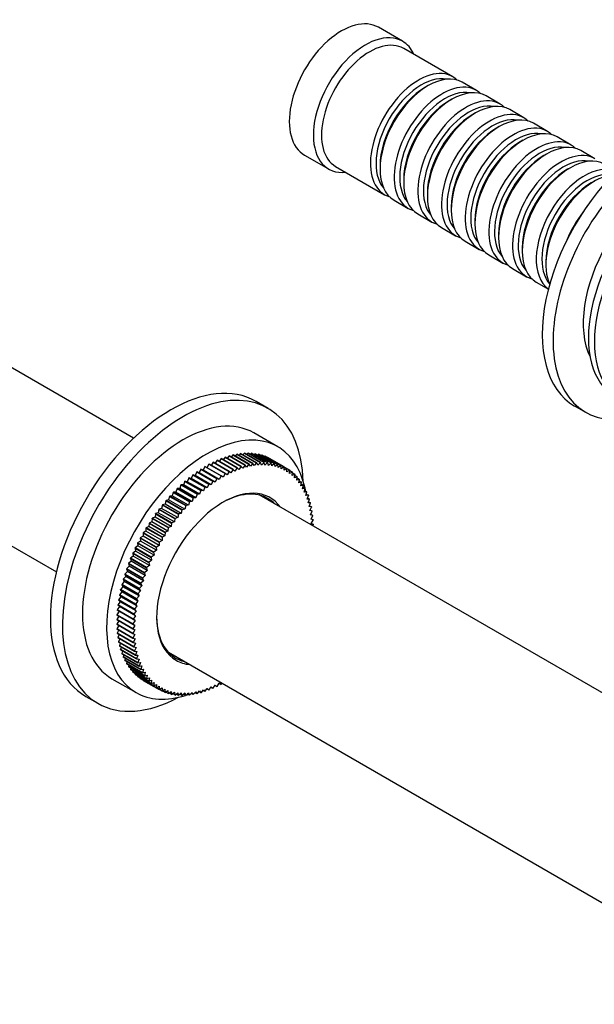
# Model space of a CAD drawing. Units: millimetres. Extents: x -357 to 1457, y 0 to 1170.
# Drawn here: x 1247 to 1348, y 34 to 207 of the extents above; entities that cross this region are included whole.
import ezdxf

# ---------------------------------------------------------------- set-up
doc = ezdxf.new("R2010")
doc.units = ezdxf.units.MM
for name, color, linetype in [('16387', 7, 'Continuous'), ('16396', 7, 'Continuous'), ('77087', 7, 'Continuous'), ('77254', 7, 'Continuous'), ('77315', 7, 'Continuous'), ('77323', 7, 'Continuous'), ('77412', 7, 'Continuous'), ('Défaut', 7, 'Continuous')]:
    doc.layers.add(name, color=color, linetype=linetype)

# ---------------------------------------------------------------- blocks, each defined once
blk = doc.blocks.new('SE1')
at = {"layer": '16387', "color": 7, "linetype": 'Continuous'}
for p, q in [((1314.3, 203.66), (1310.06, 206.11)), ((1323.14, 197.41), (1314.51, 202.39)), ((1327.31, 195), (1324.83, 196.43)), ((1318.83, 195.83), (1318.34, 195.55)), ((1323.01, 193.42), (1322.51, 193.14)), ((1331.48, 192.59), (1329.01, 194.02)), ((1327.18, 191.02), (1326.68, 190.73)), ((1335.65, 190.18), (1333.18, 191.61)), ((1339.83, 187.77), (1337.35, 189.2)), ((1331.35, 188.61), (1330.86, 188.32)), ((1335.52, 186.2), (1335.03, 185.91)), ((1344, 185.36), (1341.52, 186.79)), ((1348.17, 182.96), (1345.69, 184.38)), ((1297.06, 183.6), (1301.3, 181.15)), ((1339.69, 183.79), (1339.2, 183.5)), ((1302.51, 181.6), (1311.14, 176.62)), ((1310.35, 181.71), (1310.35, 181.14)), ((1343.87, 181.38), (1343.37, 181.1)), ((1314.52, 179.3), (1314.52, 178.73)), ((1348.04, 178.97), (1347.54, 178.69)), ((1312.83, 175.64), (1315.31, 174.21)), ((1318.69, 176.89), (1318.69, 176.32)), ((1322.86, 174.48), (1322.86, 173.91)), ((1317.01, 173.23), (1319.48, 171.81)), ((1327.04, 172.07), (1327.04, 171.5)), ((1321.18, 170.83), (1323.65, 169.4)), ((1325.35, 168.42), (1327.83, 166.99)), ((1331.21, 169.66), (1331.21, 169.09)), ((1335.38, 167.26), (1335.38, 166.68)), ((1329.52, 166.01), (1332, 164.58)), ((1339.55, 164.85), (1339.55, 164.28)), ((1333.69, 163.6), (1336.17, 162.17)), ((1337.87, 161.19), (1339.99, 159.96))]:
    blk.add_line(p, q, dxfattribs=at)
for centre, major_axis, start_param, end_param in [((1303.56, 194.85), (6.5, 11.26), 0, 3.141593), ((1307.8, 192.4), (6.5, 11.26), 0, 3.536384), ((1308.51, 192), (6, 10.39), 0, 3.141593), ((1307.8, 192.4), (6.5, 11.26), 5.888394, 6.283185), ((1317.14, 187.02), (6, 10.39), 0, 3.28349), ((1317.63, 186.73), (-5.65, -9.79), 3.336628, 6.08815), ((1318.83, 186.04), (-6, -10.39), 3.141593, 6.283185), ((1321.31, 184.61), (6, 10.39), 0, 3.28349), ((1317.14, 187.02), (6, 10.39), 6.141288, 6.283185), ((1318.34, 186.32), (-5.65, -9.79), 3.926991, 5.497787), ((1321.8, 184.32), (-5.65, -9.79), 3.336628, 6.08815), ((1323.01, 183.63), (-6, -10.39), 3.141593, 6.283185), ((1321.31, 184.61), (6, 10.39), 6.141288, 6.283185), ((1322.51, 183.91), (-5.65, -9.79), 3.926991, 5.497787), ((1325.48, 182.2), (6, 10.39), 0, 3.28349), ((1325.98, 181.91), (-5.65, -9.79), 3.336628, 6.08815), ((1327.18, 181.22), (-6, -10.39), 3.141593, 6.283185), ((1325.48, 182.2), (6, 10.39), 6.141288, 6.283185), ((1329.65, 179.79), (6, 10.39), 0, 3.28349), ((1331.35, 178.81), (-6, -10.39), 3.141593, 6.283185), ((1326.68, 181.5), (-5.65, -9.79), 3.926991, 5.497787), ((1330.15, 179.5), (-5.65, -9.79), 3.336628, 6.08815), ((1329.65, 179.79), (6, 10.39), 6.141288, 6.283185), ((1330.86, 179.1), (-5.65, -9.79), 3.926991, 5.497787), ((1333.83, 177.38), (6, 10.39), 0, 3.28349), ((1334.32, 177.09), (-5.65, -9.79), 3.336628, 6.08815), ((1335.52, 176.4), (-6, -10.39), 3.141593, 6.283185), ((1333.83, 177.38), (6, 10.39), 6.141288, 6.283185), ((1335.03, 176.69), (-5.65, -9.79), 3.926991, 5.497787), ((1338, 174.97), (6, 10.39), 0, 3.28349), ((1339.69, 173.99), (-6, -10.39), 3.141593, 6.283185), ((1338.49, 174.69), (-5.65, -9.79), 3.336628, 6.08815), ((1342.17, 172.56), (6, 10.39), 0, 3.28349), ((1343.87, 171.58), (-6, -10.39), 3.141593, 6.283185), ((1338, 174.97), (6, 10.39), 6.141288, 6.283185), ((1339.2, 174.28), (-5.65, -9.79), 3.926991, 5.497787), ((1342.66, 172.28), (-5.65, -9.79), 3.336628, 6.08815), ((1346.34, 170.15), (6, 10.39), 0.059394, 3.082199), ((1343.37, 171.87), (-5.65, -9.79), 3.926991, 5.497787), ((1346.84, 169.87), (-5.65, -9.79), 3.329229, 6.095549), ((1348.04, 169.17), (-6, -10.39), 3.526212, 5.898566), ((1347.54, 169.46), (-5.65, -9.79), 3.926991, 5.497787), ((1350.51, 167.75), (6, 10.39), 1.32948, 1.812112)]:
    blk.add_ellipse(centre, major_axis=major_axis, ratio=0.57735, start_param=start_param, end_param=end_param, dxfattribs=at)
at = {"layer": '16396', "color": 7, "linetype": 'Continuous'}
for p, q in [((1266.94, 133.72), (1217.94, 162.01)), ((1204.34, 138.45), (1253.34, 110.17))]:
    blk.add_line(p, q, dxfattribs=at)
at = {"layer": '77087', "color": 7, "linetype": 'Continuous'}
for centre in [(1362.96, 160.56), (1364.02, 159.95)]:
    blk.add_ellipse(centre, major_axis=(11.25, 19.49), ratio=0.57735, start_param=0, end_param=3.141593, dxfattribs=at)
at = {"layer": '77254', "color": 7, "linetype": 'Continuous'}
for p, q in [((1290.63, 138.98), (1288.51, 140.21)), ((1292.37, 132.2), (1288.13, 134.65)), ((1263.13, 91.35), (1267.37, 88.9)), ((1258.51, 88.24), (1260.63, 87.02))]:
    blk.add_line(p, q, dxfattribs=at)
for centre, major_axis, start_param, end_param in [((1273.51, 114.22), (-15, -25.98), 3.141593, 6.283185), ((1275.63, 113), (-15, -25.98), 2.391683, 6.283185), ((1275.63, 113), (-12.5, -21.65), 3.141593, 6.283185), ((1279.87, 110.55), (-12.5, -21.65), 2.573179, 6.283185), ((1279.87, 110.55), (-12.5, -21.65), -3.737327, -3.717354), ((1279.87, 110.55), (-12.5, -21.65), 0, 0.568414), ((1279.87, 110.55), (-12.5, -21.65), 0.575761, 0.595734), ((1275.63, 113), (-15, -25.98), 0, 0.749909)]:
    blk.add_ellipse(centre, major_axis=major_axis, ratio=0.57735, start_param=start_param, end_param=end_param, dxfattribs=at)
at = {"layer": '77315', "color": 7, "linetype": 'Continuous'}
for p, q in [((1282.35, 130.13), (1282.01, 129.63)), ((1282.35, 130.13), (1282.37, 130.14)), ((1282.35, 130.13), (1285.18, 128.5)), ((1285.2, 128.5), (1282.37, 130.14)), ((1283.06, 130.39), (1282.72, 129.93)), ((1283.06, 130.39), (1283.07, 130.39)), ((1283.06, 130.39), (1285.89, 128.76)), ((1285.9, 128.76), (1283.07, 130.39)), ((1283.75, 130.61), (1283.43, 130.19)), ((1283.75, 130.61), (1283.77, 130.61)), ((1283.75, 130.61), (1286.58, 128.97)), ((1286.6, 128.98), (1283.77, 130.61)), ((1284.44, 130.79), (1284.13, 130.4)), ((1284.44, 130.79), (1284.46, 130.79)), ((1284.44, 130.79), (1287.27, 129.15)), ((1287.28, 129.16), (1284.46, 130.79)), ((1285.12, 130.92), (1284.82, 130.58)), ((1285.12, 130.92), (1285.13, 130.93)), ((1285.12, 130.92), (1287.95, 129.29)), ((1287.96, 129.29), (1285.13, 130.93)), ((1285.79, 131.02), (1285.51, 130.71)), ((1285.79, 131.02), (1285.8, 131.02)), ((1285.79, 131.02), (1288.62, 129.39)), ((1288.63, 129.39), (1285.8, 131.02)), ((1286.45, 131.08), (1286.18, 130.8)), ((1286.45, 131.08), (1286.46, 131.08)), ((1286.45, 131.08), (1289.27, 129.44)), ((1289.29, 129.44), (1286.46, 131.08)), ((1287.09, 131.09), (1286.85, 130.85)), ((1287.09, 131.09), (1287.1, 131.09)), ((1287.09, 131.09), (1289.92, 129.46)), ((1289.93, 129.46), (1287.1, 131.09)), ((1287.72, 131.06), (1287.5, 130.86)), ((1287.72, 131.06), (1287.73, 131.06)), ((1287.72, 131.06), (1290.55, 129.43)), ((1290.56, 129.43), (1287.73, 131.06)), ((1288.33, 130.99), (1288.14, 130.83)), ((1288.33, 130.99), (1288.34, 130.99)), ((1288.33, 130.99), (1291.16, 129.36)), ((1291.17, 129.36), (1288.34, 130.99)), ((1288.93, 130.88), (1288.76, 130.75)), ((1288.93, 130.88), (1288.94, 130.88)), ((1288.93, 130.88), (1291.76, 129.25)), ((1291.77, 129.25), (1288.94, 130.88)), ((1289.51, 130.73), (1289.37, 130.63)), ((1289.51, 130.73), (1289.52, 130.73)), ((1289.51, 130.73), (1292.33, 129.1)), ((1292.35, 129.1), (1289.52, 130.73)), ((1290.06, 130.54), (1289.96, 130.47)), ((1290.06, 130.54), (1290.07, 130.54)), ((1290.06, 130.54), (1292.89, 128.91)), ((1292.9, 128.9), (1290.07, 130.54)), ((1290.6, 130.31), (1290.54, 130.27)), ((1290.6, 130.31), (1290.61, 130.31)), ((1290.6, 130.31), (1293.43, 128.68)), ((1293.44, 128.67), (1290.61, 130.31)), ((1279.51, 128.71), (1279.17, 128.09)), ((1279.51, 128.71), (1279.52, 128.72)), ((1279.51, 128.71), (1282.34, 127.07)), ((1282.35, 127.08), (1279.52, 128.72)), ((1280.22, 129.12), (1279.87, 128.51)), ((1280.22, 129.12), (1280.24, 129.13)), ((1280.22, 129.12), (1283.05, 127.49)), ((1283.07, 127.49), (1280.24, 129.13)), ((1280.94, 129.49), (1280.59, 128.92)), ((1280.94, 129.49), (1280.95, 129.5)), ((1280.94, 129.49), (1283.76, 127.86)), ((1283.78, 127.87), (1280.95, 129.5)), ((1281.65, 129.83), (1281.3, 129.3)), ((1281.65, 129.83), (1281.66, 129.84)), ((1281.65, 129.83), (1284.48, 128.2)), ((1284.49, 128.2), (1281.66, 129.84)), ((1285.18, 128.5), (1284.79, 127.92)), ((1285.18, 128.5), (1285.2, 128.5)), ((1285.48, 128.2), (1285.2, 128.5)), ((1285.89, 128.76), (1285.48, 128.2)), ((1285.89, 128.76), (1285.9, 128.76)), ((1286.16, 128.43), (1285.9, 128.76)), ((1286.58, 128.97), (1286.16, 128.43)), ((1286.58, 128.97), (1286.6, 128.98)), ((1286.84, 128.62), (1286.6, 128.98)), ((1287.27, 129.15), (1286.84, 128.62)), ((1287.27, 129.15), (1287.28, 129.16)), ((1287.51, 128.78), (1287.28, 129.16)), ((1287.95, 129.29), (1287.51, 128.78)), ((1287.95, 129.29), (1287.96, 129.29)), ((1288.17, 128.89), (1287.96, 129.29)), ((1288.62, 129.39), (1288.17, 128.89)), ((1288.62, 129.39), (1288.63, 129.39)), ((1288.82, 128.96), (1288.63, 129.39)), ((1289.27, 129.44), (1288.82, 128.96)), ((1289.27, 129.44), (1289.29, 129.44)), ((1289.45, 129), (1289.29, 129.44)), ((1289.92, 129.46), (1289.45, 129)), ((1289.92, 129.46), (1289.93, 129.46)), ((1290.07, 128.99), (1289.93, 129.46)), ((1290.55, 129.43), (1290.07, 128.99)), ((1290.55, 129.43), (1290.56, 129.43)), ((1290.68, 128.94), (1290.56, 129.43)), ((1291.16, 129.36), (1290.68, 128.94)), ((1291.12, 130.04), (1291.1, 130.03)), ((1291.12, 130.04), (1291.13, 130.03)), ((1291.12, 130.04), (1293.95, 128.41)), ((1291.16, 129.36), (1291.17, 129.36)), ((1291.27, 128.86), (1291.17, 129.36)), ((1291.76, 129.25), (1291.27, 128.86)), ((1291.76, 129.25), (1291.77, 129.25)), ((1291.85, 128.73), (1291.77, 129.25)), ((1292.33, 129.1), (1291.85, 128.73)), ((1292.33, 129.1), (1292.35, 129.1)), ((1292.4, 128.56), (1292.35, 129.1)), ((1292.89, 128.91), (1292.4, 128.56)), ((1292.89, 128.91), (1292.9, 128.9)), ((1292.94, 128.35), (1292.9, 128.9)), ((1293.43, 128.68), (1292.94, 128.35)), ((1293.43, 128.68), (1293.44, 128.67)), ((1293.45, 128.11), (1293.44, 128.67)), ((1293.95, 128.41), (1293.45, 128.11)), ((1293.95, 128.41), (1293.96, 128.4)), ((1293.95, 127.82), (1293.96, 128.4)), ((1293.96, 128.37), (1294.44, 128.1)), ((1276.67, 126.7), (1276.41, 126.06)), ((1276.67, 126.7), (1276.69, 126.71)), ((1276.67, 126.7), (1279.5, 125.07)), ((1277.1, 126.62), (1276.69, 126.71)), ((1279.52, 125.08), (1276.69, 126.71)), ((1277.38, 127.25), (1277.1, 126.62)), ((1277.38, 127.25), (1277.39, 127.26)), ((1277.38, 127.25), (1280.21, 125.62)), ((1277.78, 127.15), (1277.39, 127.26)), ((1280.22, 125.63), (1277.39, 127.26)), ((1278.08, 127.77), (1277.78, 127.15)), ((1280.61, 125.51), (1277.78, 127.15)), ((1278.08, 127.77), (1278.1, 127.78)), ((1278.08, 127.77), (1280.91, 126.14)), ((1278.48, 127.64), (1278.1, 127.78)), ((1280.93, 126.15), (1278.1, 127.78)), ((1278.8, 128.26), (1278.48, 127.64)), ((1281.31, 126), (1278.48, 127.64)), ((1278.8, 128.26), (1278.81, 128.27)), ((1278.8, 128.26), (1281.62, 126.62)), ((1279.17, 128.09), (1278.81, 128.27)), ((1281.64, 126.63), (1278.81, 128.27)), ((1282, 126.46), (1279.17, 128.09)), ((1281.62, 126.62), (1281.64, 126.63)), ((1282, 126.46), (1281.64, 126.63)), ((1282.34, 127.07), (1282, 126.46)), ((1282.34, 127.07), (1282.35, 127.08)), ((1282.7, 126.88), (1282.35, 127.08)), ((1283.05, 127.49), (1282.7, 126.88)), ((1283.05, 127.49), (1283.07, 127.49)), ((1283.4, 127.27), (1283.07, 127.49)), ((1283.76, 127.86), (1283.4, 127.27)), ((1283.76, 127.86), (1283.78, 127.87)), ((1284.1, 127.61), (1283.78, 127.87)), ((1284.48, 128.2), (1284.1, 127.61)), ((1284.48, 128.2), (1284.49, 128.2)), ((1284.79, 127.92), (1284.49, 128.2)), ((1294.44, 128.1), (1293.95, 127.82)), ((1294.42, 127.5), (1294.45, 128.09)), ((1294.91, 127.75), (1294.42, 127.5)), ((1294.44, 128.1), (1294.45, 128.09)), ((1294.45, 128.01), (1294.91, 127.75)), ((1294.86, 127.14), (1294.92, 127.74)), ((1295.36, 127.36), (1294.86, 127.14)), ((1294.91, 127.75), (1294.92, 127.74)), ((1294.91, 127.62), (1295.36, 127.36)), ((1295.29, 126.74), (1295.36, 127.35)), ((1295.78, 126.93), (1295.29, 126.74)), ((1295.34, 127.18), (1295.78, 126.93)), ((1295.36, 127.36), (1295.36, 127.35)), ((1295.68, 126.31), (1295.78, 126.93)), ((1295.75, 126.72), (1296.17, 126.47)), ((1295.78, 126.93), (1295.78, 126.93)), ((1275.29, 125.5), (1275.07, 124.86)), ((1275.29, 125.5), (1275.3, 125.51)), ((1275.29, 125.5), (1278.12, 123.86)), ((1275.73, 125.48), (1275.3, 125.51)), ((1278.13, 123.88), (1275.3, 125.51)), ((1275.98, 126.11), (1275.73, 125.48)), ((1278.56, 123.84), (1275.73, 125.48)), ((1275.98, 126.11), (1275.99, 126.13)), ((1275.98, 126.11), (1278.81, 124.48)), ((1276.41, 126.06), (1275.99, 126.13)), ((1278.82, 124.49), (1275.99, 126.13)), ((1279.24, 124.43), (1276.41, 126.06)), ((1279.92, 124.99), (1277.1, 126.62)), ((1279.5, 125.07), (1279.24, 124.43)), ((1279.5, 125.07), (1279.52, 125.08)), ((1279.92, 124.99), (1279.52, 125.08)), ((1280.21, 125.62), (1279.92, 124.99)), ((1280.21, 125.62), (1280.22, 125.63)), ((1280.61, 125.51), (1280.22, 125.63)), ((1280.91, 126.14), (1280.61, 125.51)), ((1280.91, 126.14), (1280.93, 126.15)), ((1281.31, 126), (1280.93, 126.15)), ((1281.62, 126.62), (1281.31, 126)), ((1296.17, 126.47), (1295.68, 126.31)), ((1296.06, 125.84), (1296.18, 126.46)), ((1296.54, 125.98), (1296.06, 125.84)), ((1296.13, 126.21), (1296.54, 125.98)), ((1296.17, 126.47), (1296.18, 126.46)), ((1296.4, 125.34), (1296.54, 125.97)), ((1296.87, 125.45), (1296.4, 125.34)), ((1296.48, 125.68), (1296.87, 125.45)), ((1296.54, 125.98), (1296.54, 125.97)), ((1296.72, 124.8), (1296.88, 125.44)), ((1296.8, 125.11), (1297.18, 124.88)), ((1296.87, 125.45), (1296.88, 125.44)), ((1273.29, 123.47), (1273.12, 122.84)), ((1273.29, 123.47), (1273.3, 123.49)), ((1273.29, 123.47), (1276.12, 121.84)), ((1273.76, 123.54), (1273.3, 123.49)), ((1276.13, 121.85), (1273.3, 123.49)), ((1273.94, 124.17), (1273.76, 123.54)), ((1276.59, 121.9), (1273.76, 123.54)), ((1273.94, 124.17), (1273.96, 124.19)), ((1273.94, 124.17), (1276.77, 122.54)), ((1274.41, 124.21), (1273.96, 124.19)), ((1276.78, 122.56), (1273.96, 124.19)), ((1274.61, 124.85), (1274.41, 124.21)), ((1277.24, 122.58), (1274.41, 124.21)), ((1274.61, 124.85), (1274.63, 124.86)), ((1274.61, 124.85), (1277.44, 123.22)), ((1275.07, 124.86), (1274.63, 124.86)), ((1277.45, 123.23), (1274.63, 124.86)), ((1277.89, 123.23), (1275.07, 124.86)), ((1277.44, 123.22), (1277.24, 122.58)), ((1277.44, 123.22), (1277.45, 123.23)), ((1277.89, 123.23), (1277.45, 123.23)), ((1278.12, 123.86), (1277.89, 123.23)), ((1278.12, 123.86), (1278.13, 123.88)), ((1278.56, 123.84), (1278.13, 123.88)), ((1278.81, 124.48), (1278.56, 123.84)), ((1278.81, 124.48), (1278.82, 124.49)), ((1279.24, 124.43), (1278.82, 124.49)), ((1297.18, 124.88), (1296.72, 124.8)), ((1297.01, 124.24), (1297.19, 124.87)), ((1297.46, 124.29), (1297.01, 124.24)), ((1297.08, 124.51), (1297.46, 124.29)), ((1297.18, 124.88), (1297.19, 124.87)), ((1297.27, 123.64), (1297.47, 124.28)), ((1297.72, 123.66), (1297.27, 123.64)), ((1297.34, 123.88), (1297.72, 123.66)), ((1297.46, 124.29), (1297.47, 124.28)), ((1297.5, 123.01), (1297.72, 123.65)), ((1297.57, 123.22), (1297.94, 123.01)), ((1297.72, 123.66), (1297.72, 123.65)), ((1272.01, 121.99), (1271.89, 121.36)), ((1272.01, 121.99), (1272.03, 122)), ((1272.01, 121.99), (1274.84, 120.35)), ((1272.5, 122.11), (1272.03, 122)), ((1274.86, 120.37), (1272.03, 122)), ((1272.64, 122.74), (1272.5, 122.11)), ((1275.33, 120.48), (1272.5, 122.11)), ((1272.64, 122.74), (1272.66, 122.76)), ((1272.64, 122.74), (1275.47, 121.11)), ((1273.12, 122.84), (1272.66, 122.76)), ((1275.48, 121.12), (1272.66, 122.76)), ((1275.95, 121.2), (1273.12, 122.84)), ((1276.12, 121.84), (1275.95, 121.2)), ((1276.12, 121.84), (1276.13, 121.85)), ((1276.59, 121.9), (1276.13, 121.85)), ((1276.77, 122.54), (1276.59, 121.9)), ((1276.77, 122.54), (1276.78, 122.56)), ((1277.24, 122.58), (1276.78, 122.56)), ((1297.94, 123.01), (1297.5, 123.01)), ((1297.7, 122.35), (1297.94, 122.99)), ((1298.13, 122.32), (1297.7, 122.35)), ((1297.76, 122.53), (1298.13, 122.32)), ((1297.87, 121.67), (1298.13, 122.31)), ((1298.29, 121.61), (1297.87, 121.67)), ((1297.93, 121.82), (1298.29, 121.61)), ((1297.94, 123.01), (1297.94, 122.99)), ((1298.01, 120.96), (1298.29, 121.59)), ((1298.13, 122.32), (1298.13, 122.31)), ((1298.29, 121.61), (1298.29, 121.59)), ((1270.73, 119.8), (1270.24, 119.61)), ((1270.81, 120.41), (1270.73, 119.8)), ((1273.56, 118.17), (1270.73, 119.8)), ((1270.81, 120.41), (1270.82, 120.43)), ((1270.81, 120.41), (1273.63, 118.78)), ((1271.3, 120.59), (1270.82, 120.43)), ((1273.65, 118.8), (1270.82, 120.43)), ((1271.4, 121.21), (1271.3, 120.59)), ((1274.13, 118.96), (1271.3, 120.59)), ((1271.4, 121.21), (1271.41, 121.23)), ((1271.4, 121.21), (1274.23, 119.58)), ((1271.89, 121.36), (1271.41, 121.23)), ((1274.24, 119.59), (1271.41, 121.23)), ((1274.72, 119.73), (1271.89, 121.36)), ((1274.72, 119.73), (1274.24, 119.59)), ((1274.84, 120.35), (1274.72, 119.73)), ((1274.84, 120.35), (1274.86, 120.37)), ((1275.33, 120.48), (1274.86, 120.37)), ((1275.47, 121.11), (1275.33, 120.48)), ((1275.47, 121.11), (1275.48, 121.12)), ((1275.95, 121.2), (1275.48, 121.12)), ((1298.41, 120.87), (1298.01, 120.96)), ((1298.06, 121.08), (1298.41, 120.87)), ((1298.12, 120.23), (1298.42, 120.86)), ((1298.51, 120.11), (1298.12, 120.23)), ((1298.16, 120.31), (1298.51, 120.11)), ((1298.2, 119.47), (1298.51, 120.09)), ((1298.41, 120.87), (1298.42, 120.86)), ((1298.51, 120.11), (1298.51, 120.09)), ((1269.64, 118.17), (1269.14, 117.92)), ((1269.67, 118.76), (1269.64, 118.17)), ((1272.47, 116.54), (1269.64, 118.17)), ((1269.67, 118.76), (1269.68, 118.77)), ((1269.67, 118.76), (1272.5, 117.12)), ((1270.17, 118.99), (1269.68, 118.77)), ((1272.51, 117.14), (1269.68, 118.77)), ((1270.23, 119.59), (1270.17, 118.99)), ((1273, 117.36), (1270.17, 118.99)), ((1270.23, 119.59), (1270.24, 119.61)), ((1270.23, 119.59), (1273.06, 117.96)), ((1273.07, 117.98), (1270.24, 119.61)), ((1273.06, 117.96), (1273, 117.36)), ((1273.06, 117.96), (1273.07, 117.98)), ((1273.56, 118.17), (1273.07, 117.98)), ((1273.63, 118.78), (1273.56, 118.17)), ((1273.63, 118.78), (1273.65, 118.8)), ((1274.13, 118.96), (1273.65, 118.8)), ((1274.23, 119.58), (1274.13, 118.96)), ((1274.23, 119.58), (1274.24, 119.59)), ((1298.57, 119.33), (1298.2, 119.47)), ((1298.22, 119.53), (1298.57, 119.33)), ((1298.24, 118.7), (1298.58, 119.31)), ((1298.61, 118.52), (1298.24, 118.7)), ((1298.26, 118.72), (1298.61, 118.52)), ((1298.48, 118.28), (1298.61, 118.5)), ((1298.57, 119.33), (1298.58, 119.31)), ((1298.61, 118.52), (1298.61, 118.5)), ((1268.63, 116.47), (1268.13, 116.17)), ((1268.62, 117.04), (1268.63, 117.05)), ((1268.62, 117.04), (1271.45, 115.4)), ((1268.62, 117.04), (1268.63, 116.47)), ((1269.12, 117.33), (1268.63, 117.05)), ((1271.46, 115.42), (1268.63, 117.05)), ((1271.46, 114.84), (1268.63, 116.47)), ((1269.13, 117.9), (1269.12, 117.33)), ((1271.95, 115.69), (1269.12, 117.33)), ((1269.13, 117.9), (1269.14, 117.92)), ((1269.13, 117.9), (1271.96, 116.27)), ((1271.97, 116.29), (1269.14, 117.92)), ((1271.96, 116.27), (1271.95, 115.69)), ((1271.96, 116.27), (1271.97, 116.29)), ((1272.47, 116.54), (1271.97, 116.29)), ((1272.5, 117.12), (1272.47, 116.54)), ((1272.5, 117.12), (1272.51, 117.14)), ((1273, 117.36), (1272.51, 117.14)), ((1267.71, 114.73), (1267.22, 114.38)), ((1268.16, 115.61), (1267.66, 115.28)), ((1270.49, 113.65), (1267.66, 115.28)), ((1267.66, 115.26), (1267.66, 115.28)), ((1267.66, 115.26), (1270.48, 113.63)), ((1267.66, 115.26), (1267.71, 114.73)), ((1270.54, 113.1), (1267.71, 114.73)), ((1268.12, 116.16), (1268.13, 116.17)), ((1268.12, 116.16), (1270.95, 114.52)), ((1268.12, 116.16), (1268.16, 115.61)), ((1270.96, 114.54), (1268.13, 116.17)), ((1270.99, 113.97), (1268.16, 115.61)), ((1270.95, 114.52), (1270.96, 114.54)), ((1270.95, 114.52), (1270.99, 113.97)), ((1271.46, 114.84), (1270.96, 114.54)), ((1271.45, 115.4), (1271.46, 115.42)), ((1271.45, 115.4), (1271.46, 114.84)), ((1271.95, 115.69), (1271.46, 115.42)), ((1266.89, 112.95), (1266.41, 112.56)), ((1266.79, 113.45), (1266.8, 113.47)), ((1266.79, 113.45), (1269.62, 111.82)), ((1266.79, 113.45), (1266.89, 112.95)), ((1267.29, 113.84), (1266.8, 113.47)), ((1269.63, 111.84), (1266.8, 113.47)), ((1269.72, 111.32), (1266.89, 112.95)), ((1267.21, 114.36), (1267.22, 114.38)), ((1267.21, 114.36), (1270.04, 112.73)), ((1267.21, 114.36), (1267.29, 113.84)), ((1270.05, 112.75), (1267.22, 114.38)), ((1270.12, 112.21), (1267.29, 113.84)), ((1270.54, 113.1), (1270.05, 112.75)), ((1270.48, 113.63), (1270.49, 113.65)), ((1270.48, 113.63), (1270.54, 113.1)), ((1270.99, 113.97), (1270.49, 113.65)), ((1266.17, 111.15), (1265.7, 110.72)), ((1266.03, 111.62), (1266.04, 111.64)), ((1266.03, 111.62), (1268.86, 109.99)), ((1266.03, 111.62), (1266.17, 111.15)), ((1266.52, 112.05), (1266.04, 111.64)), ((1268.87, 110), (1266.04, 111.64)), ((1269, 109.52), (1266.17, 111.15)), ((1266.4, 112.54), (1266.41, 112.56)), ((1266.4, 112.54), (1269.23, 110.9)), ((1266.4, 112.54), (1266.52, 112.05)), ((1269.23, 110.92), (1266.41, 112.56)), ((1269.35, 110.42), (1266.52, 112.05)), ((1269.72, 111.32), (1269.23, 110.92)), ((1269.62, 111.82), (1269.63, 111.84)), ((1269.62, 111.82), (1269.72, 111.32)), ((1270.12, 112.21), (1269.63, 111.84)), ((1270.04, 112.73), (1270.05, 112.75)), ((1270.04, 112.73), (1270.12, 112.21)), ((1265.57, 109.35), (1265.11, 108.87)), ((1265.38, 109.78), (1265.39, 109.79)), ((1265.38, 109.78), (1268.21, 108.14)), ((1265.38, 109.78), (1265.57, 109.35)), ((1265.86, 110.25), (1265.39, 109.79)), ((1268.22, 108.16), (1265.39, 109.79)), ((1268.4, 107.72), (1265.57, 109.35)), ((1265.69, 110.7), (1265.7, 110.72)), ((1265.69, 110.7), (1268.52, 109.06)), ((1265.69, 110.7), (1265.86, 110.25)), ((1268.53, 109.08), (1265.7, 110.72)), ((1268.69, 108.62), (1265.86, 110.25)), ((1269, 109.52), (1268.53, 109.08)), ((1268.86, 109.99), (1268.87, 110)), ((1268.86, 109.99), (1269, 109.52)), ((1269.35, 110.42), (1268.87, 110)), ((1269.23, 110.9), (1269.23, 110.92)), ((1269.23, 110.9), (1269.35, 110.42)), ((1265.08, 107.56), (1264.64, 107.05)), ((1264.85, 107.94), (1264.86, 107.96)), ((1264.85, 107.94), (1267.68, 106.31)), ((1264.85, 107.94), (1265.08, 107.56)), ((1265.31, 108.45), (1264.86, 107.96)), ((1267.69, 106.32), (1264.86, 107.96)), ((1267.91, 105.93), (1265.08, 107.56)), ((1265.1, 108.86), (1265.11, 108.87)), ((1265.1, 108.86), (1267.93, 107.22)), ((1265.1, 108.86), (1265.31, 108.45)), ((1267.94, 107.24), (1265.11, 108.87)), ((1268.14, 106.82), (1265.31, 108.45)), ((1268.4, 107.72), (1267.94, 107.24)), ((1268.21, 108.14), (1268.22, 108.16)), ((1268.21, 108.14), (1268.4, 107.72)), ((1268.69, 108.62), (1268.22, 108.16)), ((1268.52, 109.06), (1268.53, 109.08)), ((1268.52, 109.06), (1268.69, 108.62)), ((1264.44, 106.12), (1264.45, 106.14)), ((1264.44, 106.12), (1267.27, 104.49)), ((1264.44, 106.12), (1264.71, 105.79)), ((1264.88, 106.67), (1264.45, 106.14)), ((1267.28, 104.51), (1264.45, 106.14)), ((1264.63, 107.03), (1264.64, 107.05)), ((1264.63, 107.03), (1267.46, 105.39)), ((1264.63, 107.03), (1264.88, 106.67)), ((1267.47, 105.41), (1264.64, 107.05)), ((1267.71, 105.04), (1264.88, 106.67)), ((1267.91, 105.93), (1267.47, 105.41)), ((1267.68, 106.31), (1267.69, 106.32)), ((1267.68, 106.31), (1267.91, 105.93)), ((1268.14, 106.82), (1267.69, 106.32)), ((1267.93, 107.22), (1267.94, 107.24)), ((1267.93, 107.22), (1268.14, 106.82)), ((1264.57, 104.92), (1264.16, 104.36)), ((1266.99, 102.73), (1264.16, 104.36)), ((1264.16, 104.34), (1264.16, 104.36)), ((1264.16, 104.34), (1266.99, 102.71)), ((1264.16, 104.34), (1264.46, 104.06)), ((1264.28, 105.23), (1264.29, 105.25)), ((1264.28, 105.23), (1267.11, 103.59)), ((1264.28, 105.23), (1264.57, 104.92)), ((1264.71, 105.79), (1264.29, 105.25)), ((1267.12, 103.61), (1264.29, 105.25)), ((1267.39, 103.29), (1264.57, 104.92)), ((1267.54, 104.16), (1264.71, 105.79)), ((1267.54, 104.16), (1267.12, 103.61)), ((1267.27, 104.49), (1267.28, 104.51)), ((1267.27, 104.49), (1267.54, 104.16)), ((1267.71, 105.04), (1267.28, 104.51)), ((1267.46, 105.39), (1267.47, 105.41)), ((1267.46, 105.39), (1267.71, 105.04)), ((1264.33, 102.38), (1263.97, 101.79)), ((1264.38, 103.22), (1264, 102.63)), ((1266.83, 101), (1264, 102.63)), ((1264, 102.61), (1264, 102.63)), ((1264, 102.61), (1266.83, 100.98)), ((1264, 102.61), (1264.33, 102.38)), ((1264.46, 104.06), (1264.06, 103.49)), ((1266.89, 101.86), (1264.06, 103.49)), ((1264.06, 103.47), (1264.06, 103.49)), ((1264.06, 103.47), (1266.89, 101.84)), ((1264.06, 103.47), (1264.38, 103.22)), ((1267.16, 100.75), (1264.33, 102.38)), ((1267.21, 101.58), (1264.38, 103.22)), ((1267.29, 102.43), (1264.46, 104.06)), ((1267.29, 102.43), (1266.89, 101.86)), ((1267.39, 103.29), (1266.99, 102.73)), ((1266.99, 102.71), (1266.99, 102.73)), ((1266.99, 102.71), (1267.29, 102.43)), ((1267.11, 103.59), (1267.12, 103.61)), ((1267.11, 103.59), (1267.39, 103.29)), ((1266.8, 100.15), (1263.97, 101.79)), ((1263.97, 101.77), (1263.97, 101.79)), ((1263.97, 101.77), (1266.8, 100.14)), ((1264.32, 101.57), (1263.97, 100.96)), ((1266.8, 99.33), (1263.97, 100.96)), ((1263.97, 100.95), (1263.97, 100.96)), ((1263.97, 100.95), (1266.8, 99.31)), ((1264.32, 100.74), (1264, 100.16)), ((1267.16, 100.75), (1266.8, 100.15)), ((1267.21, 101.58), (1266.83, 101)), ((1266.83, 100.98), (1266.83, 101)), ((1266.83, 100.98), (1267.16, 100.75)), ((1266.89, 101.84), (1266.89, 101.86)), ((1266.89, 101.84), (1267.21, 101.58)), ((1266.83, 98.52), (1264, 100.16)), ((1264, 100.14), (1264, 100.16)), ((1264, 100.14), (1266.83, 98.51)), ((1264.35, 99.94), (1264.06, 99.37)), ((1266.89, 97.74), (1264.06, 99.37)), ((1264.06, 99.36), (1264.06, 99.37)), ((1264.06, 99.36), (1266.89, 97.72)), ((1264.42, 99.15), (1264.16, 98.61)), ((1266.8, 100.14), (1266.8, 100.15)), ((1266.8, 100.14), (1267.14, 99.94)), ((1267.14, 99.94), (1266.8, 99.33)), ((1266.8, 99.31), (1266.8, 99.33)), ((1266.8, 99.31), (1267.16, 99.14)), ((1267.16, 99.14), (1266.83, 98.52)), ((1266.99, 96.98), (1264.16, 98.61)), ((1264.16, 98.6), (1264.16, 98.61)), ((1264.16, 98.6), (1266.99, 96.96)), ((1264.52, 98.39), (1264.28, 97.87)), ((1267.11, 96.24), (1264.28, 97.87)), ((1264.29, 97.86), (1264.28, 97.87)), ((1264.29, 97.86), (1267.12, 96.23)), ((1264.65, 97.65), (1264.44, 97.16)), ((1267.27, 95.53), (1264.44, 97.16)), ((1264.45, 97.15), (1264.44, 97.16)), ((1264.45, 97.15), (1267.28, 95.51)), ((1266.83, 98.51), (1266.83, 98.52)), ((1266.83, 98.51), (1267.21, 98.36)), ((1267.21, 98.36), (1266.89, 97.74)), ((1266.89, 97.72), (1266.89, 97.74)), ((1266.89, 97.72), (1267.29, 97.61)), ((1267.29, 97.61), (1266.99, 96.98)), ((1264.81, 96.94), (1264.63, 96.48)), ((1267.46, 94.84), (1264.63, 96.48)), ((1264.64, 96.46), (1264.63, 96.48)), ((1264.64, 96.46), (1267.47, 94.83)), ((1265, 96.25), (1264.85, 95.82)), ((1267.68, 94.19), (1264.85, 95.82)), ((1264.86, 95.81), (1264.85, 95.82)), ((1264.86, 95.81), (1267.69, 94.17)), ((1265.23, 95.59), (1265.1, 95.19)), ((1266.99, 96.96), (1266.99, 96.98)), ((1266.99, 96.96), (1267.39, 96.87)), ((1267.39, 96.87), (1267.11, 96.24)), ((1267.12, 96.23), (1267.11, 96.24)), ((1267.12, 96.23), (1267.54, 96.16)), ((1267.54, 96.16), (1267.27, 95.53)), ((1267.28, 95.51), (1267.27, 95.53)), ((1267.28, 95.51), (1267.71, 95.48)), ((1267.71, 95.48), (1267.46, 94.84)), ((1267.93, 93.56), (1265.1, 95.19)), ((1265.11, 95.18), (1265.1, 95.19)), ((1265.11, 95.18), (1267.94, 93.55)), ((1265.49, 94.96), (1265.38, 94.6)), ((1268.21, 92.96), (1265.38, 94.6)), ((1265.39, 94.58), (1265.38, 94.6)), ((1265.39, 94.58), (1268.22, 92.95)), ((1265.78, 94.36), (1265.69, 94.03)), ((1268.52, 92.4), (1265.69, 94.03)), ((1265.7, 94.02), (1265.69, 94.03)), ((1265.7, 94.02), (1268.53, 92.39)), ((1266.1, 93.79), (1266.03, 93.5)), ((1267.47, 94.83), (1267.46, 94.84)), ((1267.47, 94.83), (1267.91, 94.82)), ((1267.91, 94.82), (1267.68, 94.19)), ((1267.69, 94.17), (1267.68, 94.19)), ((1267.69, 94.17), (1268.14, 94.2)), ((1268.14, 94.2), (1267.93, 93.56)), ((1268.86, 91.87), (1266.03, 93.5)), ((1266.04, 93.49), (1266.03, 93.5)), ((1266.04, 93.49), (1268.87, 91.86)), ((1266.45, 93.25), (1266.4, 93)), ((1269.23, 91.37), (1266.4, 93)), ((1266.41, 92.99), (1266.4, 93)), ((1266.41, 92.99), (1269.23, 91.36)), ((1266.82, 92.75), (1266.79, 92.54)), ((1269.62, 90.91), (1266.79, 92.54)), ((1266.8, 92.53), (1266.79, 92.54)), ((1266.8, 92.53), (1269.63, 90.9)), ((1267.23, 92.28), (1267.21, 92.12)), ((1270.04, 90.48), (1267.21, 92.12)), ((1267.22, 92.11), (1267.21, 92.12)), ((1267.22, 92.11), (1270.05, 90.48)), ((1267.94, 93.55), (1267.93, 93.56)), ((1267.94, 93.55), (1268.4, 93.6)), ((1268.4, 93.6), (1268.21, 92.96)), ((1268.22, 92.95), (1268.21, 92.96)), ((1268.22, 92.95), (1268.69, 93.03)), ((1268.69, 93.03), (1268.52, 92.4)), ((1268.53, 92.39), (1268.52, 92.4)), ((1268.53, 92.39), (1269, 92.5)), ((1269, 92.5), (1268.86, 91.87)), ((1268.87, 91.86), (1269.35, 91.99)), ((1269.35, 91.99), (1269.23, 91.37)), ((1267.67, 91.85), (1267.66, 91.73)), ((1270.48, 90.1), (1267.66, 91.73)), ((1267.66, 91.72), (1267.66, 91.73)), ((1267.66, 91.72), (1270.49, 90.09)), ((1268.13, 91.45), (1268.12, 91.38)), ((1270.95, 89.75), (1268.12, 91.38)), ((1268.13, 91.37), (1268.12, 91.38)), ((1268.13, 91.37), (1270.96, 89.74)), ((1268.62, 91.09), (1268.62, 91.07)), ((1271.45, 89.43), (1268.62, 91.07)), ((1268.63, 91.06), (1268.62, 91.07)), ((1268.63, 91.06), (1271.46, 89.43)), ((1268.87, 91.86), (1268.86, 91.87)), ((1269.23, 91.36), (1269.72, 91.53)), ((1269.23, 91.36), (1269.23, 91.37)), ((1269.72, 91.53), (1269.62, 90.91)), ((1269.63, 90.9), (1269.62, 90.91)), ((1269.63, 90.9), (1270.12, 91.09)), ((1270.12, 91.09), (1270.04, 90.48)), ((1270.05, 90.48), (1270.04, 90.48)), ((1270.05, 90.48), (1270.54, 90.7)), ((1270.54, 90.7), (1270.48, 90.1)), ((1270.49, 90.09), (1270.99, 90.34)), ((1270.99, 90.34), (1270.95, 89.75)), ((1280.93, 89.64), (1281.31, 90.22)), ((1281.31, 90.22), (1281.62, 89.97)), ((1281.64, 89.97), (1282, 90.57)), ((1282.34, 90.34), (1281.99, 90.54)), ((1282, 90.57), (1282.34, 90.34)), ((1282.35, 90.35), (1282.34, 90.34)), ((1282.35, 90.35), (1282.48, 90.57)), ((1270.49, 90.09), (1270.48, 90.1)), ((1270.96, 89.74), (1270.95, 89.75)), ((1270.96, 89.74), (1271.46, 90.01)), ((1271.46, 90.01), (1271.45, 89.43)), ((1271.46, 89.43), (1271.45, 89.43)), ((1271.46, 89.43), (1271.95, 89.73)), ((1271.96, 89.16), (1271.48, 89.44)), ((1271.95, 89.73), (1271.96, 89.16)), ((1271.97, 89.16), (1271.96, 89.16)), ((1271.97, 89.16), (1272.47, 89.48)), ((1272.5, 88.93), (1272.04, 89.2)), ((1272.47, 89.48), (1272.5, 88.93)), ((1272.51, 88.93), (1272.5, 88.93)), ((1272.51, 88.93), (1273, 89.27)), ((1273.06, 88.74), (1272.61, 89)), ((1273, 89.27), (1273.06, 88.74)), ((1273.07, 88.73), (1273.06, 88.74)), ((1273.07, 88.73), (1273.56, 89.11)), ((1273.63, 88.59), (1273.2, 88.84)), ((1273.56, 89.11), (1273.63, 88.59)), ((1273.65, 88.58), (1273.63, 88.59)), ((1273.65, 88.58), (1274.13, 88.98)), ((1274.23, 88.48), (1273.81, 88.72)), ((1274.13, 88.98), (1274.23, 88.48)), ((1274.24, 88.47), (1274.23, 88.48)), ((1274.24, 88.47), (1274.72, 88.89)), ((1274.84, 88.41), (1274.44, 88.64)), ((1274.72, 88.89), (1274.84, 88.41)), ((1274.86, 88.41), (1275.33, 88.84)), ((1275.47, 88.38), (1275.07, 88.61)), ((1275.33, 88.84), (1275.47, 88.38)), ((1275.48, 88.38), (1275.95, 88.84)), ((1276.12, 88.39), (1275.73, 88.62)), ((1275.95, 88.84), (1276.12, 88.39)), ((1276.13, 88.39), (1276.59, 88.87)), ((1276.77, 88.45), (1276.39, 88.67)), ((1276.59, 88.87), (1276.77, 88.45)), ((1276.78, 88.45), (1277.24, 88.94)), ((1277.44, 88.54), (1277.07, 88.76)), ((1277.24, 88.94), (1277.44, 88.54)), ((1277.45, 88.54), (1277.44, 88.54)), ((1277.45, 88.54), (1277.89, 89.06)), ((1278.12, 88.68), (1277.75, 88.89)), ((1277.89, 89.06), (1278.12, 88.68)), ((1278.13, 88.68), (1278.12, 88.68)), ((1278.13, 88.68), (1278.56, 89.21)), ((1278.81, 88.86), (1278.44, 89.07)), ((1278.56, 89.21), (1278.81, 88.86)), ((1278.82, 88.86), (1278.81, 88.86)), ((1278.82, 88.86), (1279.24, 89.41)), ((1279.5, 89.07), (1279.14, 89.28)), ((1279.24, 89.41), (1279.5, 89.07)), ((1279.52, 89.08), (1279.5, 89.07)), ((1279.52, 89.08), (1279.92, 89.64)), ((1280.21, 89.33), (1279.85, 89.54)), ((1279.92, 89.64), (1280.21, 89.33)), ((1280.22, 89.34), (1280.21, 89.33)), ((1280.22, 89.34), (1280.61, 89.91)), ((1280.91, 89.63), (1280.56, 89.83)), ((1280.61, 89.91), (1280.91, 89.63)), ((1280.93, 89.64), (1280.91, 89.63)), ((1281.62, 89.97), (1281.27, 90.17)), ((1281.64, 89.97), (1281.62, 89.97)), ((1274.86, 88.41), (1274.84, 88.41)), ((1275.48, 88.38), (1275.47, 88.38)), ((1276.13, 88.39), (1276.12, 88.39)), ((1276.78, 88.45), (1276.77, 88.45))]:
    blk.add_line(p, q, dxfattribs=at)
for centre, major_axis, start_param, end_param in [((1282.7, 108.92), (-8.27, -14.33), 2.883065, 6.283185), ((1282.49, 109.04), (8.12, 14.07), 0, 0.776209), ((1282.49, 109.04), (8.12, 14.07), 6.107548, 6.283185), ((1282.49, 109.04), (8.12, 14.07), 2.365383, 3.31723), ((1282.7, 108.92), (-8.27, -14.33), 0, 0.258528)]:
    blk.add_ellipse(centre, major_axis=major_axis, ratio=0.57735, start_param=start_param, end_param=end_param, dxfattribs=at)
at = {"layer": '77323', "color": 7, "linetype": 'Continuous'}
blk.add_line((1344.61, 139.4), (1346.52, 138.3), dxfattribs=at)
for centre, major_axis, start_param, end_param in [((1358.36, 163.21), (13.75, 23.82), 0, 3.141593), ((1360.27, 162.11), (13.75, 23.82), 0, 3.754147), ((1360.27, 162.11), (10, 17.32), 0.368189, 2.773403)]:
    blk.add_ellipse(centre, major_axis=major_axis, ratio=0.57735, start_param=start_param, end_param=end_param, dxfattribs=at)
at = {"layer": '77412', "color": 7, "linetype": 'Continuous'}
for p, q in [((1396.48, 61.7), (1289.07, 123.72)), ((1273.07, 96), (1380.48, 33.99))]:
    blk.add_line(p, q, dxfattribs=at)

msp = doc.modelspace()

# ---------------------------------------------------------------- block references
at = {"layer": 'Défaut'}
msp.add_blockref('SE1', (0, 0), dxfattribs=at)

doc.saveas('drawing.dxf')
